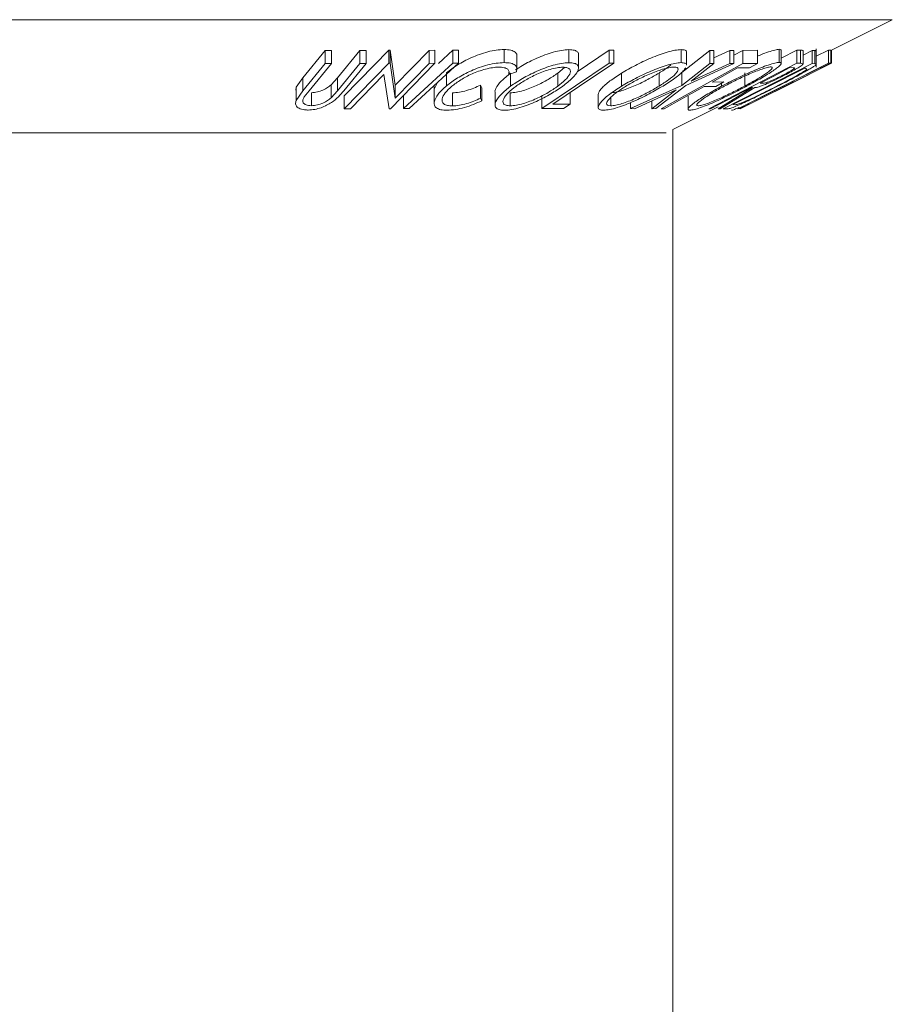
# Model space of a CAD drawing. Units: millimetres. Extents: x 5 to 292, y 5 to 205.
# Drawn here: x 36 to 37, y 192 to 193 of the extents above; entities that cross this region are included whole.
import ezdxf

# ---------------------------------------------------------------- set-up
doc = ezdxf.new("R2010")
doc.units = ezdxf.units.MM

msp = doc.modelspace()

# ---------------------------------------------------------------- linework, layer by layer
at = {"color": 8, "linetype": 'Continuous', "lineweight": 18}
for p, q in [((37.27595, 192.87934), (35.34409, 192.87934)), ((37.02844, 192.75559), (35.5916, 192.75559))]:
    msp.add_line(p, q, dxfattribs=at)
at = {"color": 7, "linetype": 'Continuous', "lineweight": 18}
for p, q in [((37.20946, 192.8461), (37.27595, 192.87934)), ((36.63101, 192.81583), (36.65554, 192.84571)), ((36.65554, 192.84571), (36.6623, 192.84562)), ((36.65554, 192.84571), (36.65554, 192.83143)), ((36.6623, 192.84562), (36.6623, 192.83134)), ((36.66899, 192.81572), (36.69352, 192.84562)), ((36.67632, 192.79619), (36.72501, 192.8459)), ((36.69352, 192.84562), (36.70027, 192.84571)), ((36.69352, 192.84562), (36.69352, 192.83133)), ((36.70027, 192.84571), (36.70027, 192.83142)), ((36.72501, 192.8459), (36.72641, 192.84587)), ((36.72501, 192.8459), (36.72501, 192.83161)), ((36.72641, 192.84587), (36.73186, 192.80775)), ((36.72641, 192.84587), (36.72641, 192.83159)), ((36.73186, 192.80775), (36.76913, 192.84581)), ((36.76913, 192.84581), (36.77547, 192.84591)), ((36.76913, 192.84581), (36.76913, 192.83152)), ((36.77547, 192.84591), (36.77547, 192.83163)), ((36.77928, 192.83156), (36.79511, 192.84613)), ((36.79511, 192.84613), (36.80131, 192.84613)), ((36.79511, 192.84613), (36.79511, 192.83185)), ((36.80131, 192.84613), (36.80131, 192.83184)), ((36.85113, 192.84668), (36.85113, 192.83239)), ((36.92208, 192.84659), (36.92208, 192.8323)), ((36.9311, 192.82242), (36.96615, 192.84608)), ((36.93264, 192.82684), (36.93264, 192.84114)), ((36.96615, 192.84608), (36.97113, 192.84603)), ((36.96615, 192.84608), (36.96615, 192.83179)), ((36.97113, 192.84603), (36.97113, 192.83175)), ((37.04486, 192.84667), (37.04486, 192.83238)), ((37.04564, 192.82161), (37.07646, 192.84581)), ((37.05095, 192.8295), (37.05095, 192.84379)), ((37.07646, 192.84581), (37.08073, 192.8457)), ((37.07646, 192.84581), (37.07646, 192.83152)), ((37.08073, 192.8457), (37.08073, 192.83141)), ((37.08073, 192.83765), (37.09829, 192.84569)), ((37.09829, 192.84569), (37.10252, 192.8458)), ((37.09829, 192.84569), (37.09829, 192.83141)), ((37.10252, 192.84038), (37.11228, 192.8458)), ((37.10252, 192.8458), (37.10252, 192.83151)), ((37.11228, 192.8458), (37.12831, 192.84585)), ((37.11228, 192.8458), (37.11228, 192.83151)), ((37.12831, 192.84585), (37.12831, 192.83157)), ((37.15226, 192.84693), (37.15226, 192.83265)), ((37.15438, 192.83724), (37.17147, 192.84609)), ((37.15438, 192.8314), (37.15438, 192.84569)), ((37.17147, 192.84609), (37.17535, 192.84598)), ((37.17147, 192.84609), (37.17147, 192.83181)), ((37.17535, 192.84598), (37.17535, 192.83169)), ((37.17841, 192.84062), (37.18833, 192.84566)), ((37.17841, 192.84529), (37.17841, 192.831)), ((37.18833, 192.84566), (37.19107, 192.84548)), ((37.18833, 192.84566), (37.18833, 192.83138)), ((37.19107, 192.84548), (37.19107, 192.83119)), ((37.19277, 192.82733), (37.19277, 192.84754)), ((37.19277, 192.83928), (37.20615, 192.84598)), ((37.20615, 192.84598), (37.20882, 192.84607)), ((37.20615, 192.84598), (37.20615, 192.8317)), ((37.20882, 192.84607), (37.20882, 192.83178)), ((37.20946, 192.84614), (37.20946, 192.83185)), ((36.63101, 192.80154), (36.65554, 192.83143)), ((36.6623, 192.83134), (36.63777, 192.80144)), ((36.65554, 192.83143), (36.6623, 192.83134)), ((36.66899, 192.80144), (36.69352, 192.83133)), ((36.70027, 192.83142), (36.67574, 192.80153)), ((36.67632, 192.78191), (36.72501, 192.83161)), ((36.69352, 192.83133), (36.70027, 192.83142)), ((36.72501, 192.83161), (36.72641, 192.83159)), ((36.72641, 192.83159), (36.73186, 192.79346)), ((36.77547, 192.83163), (36.72678, 192.78192)), ((36.73186, 192.79346), (36.76913, 192.83152)), ((36.74101, 192.78206), (36.79511, 192.83185)), ((36.80131, 192.83184), (36.7472, 192.78205)), ((36.76913, 192.83152), (36.77547, 192.83163)), ((36.79511, 192.83185), (36.80131, 192.83184)), ((36.86521, 192.82509), (36.86521, 192.83938)), ((36.89236, 192.78199), (36.96615, 192.83179)), ((36.96615, 192.83179), (36.97113, 192.83175)), ((37.02308, 192.78198), (37.11228, 192.83151)), ((37.04564, 192.80732), (37.07646, 192.83152)), ((37.10252, 192.83151), (37.04996, 192.80732)), ((37.08073, 192.83141), (37.05593, 192.812)), ((37.05593, 192.812), (37.09829, 192.83141)), ((37.07522, 192.78194), (37.17147, 192.83181)), ((37.07646, 192.83152), (37.08073, 192.83141)), ((37.09093, 192.7819), (37.18833, 192.83138)), ((37.09829, 192.83141), (37.10252, 192.83151)), ((37.10685, 192.78196), (37.20615, 192.8317)), ((37.10955, 192.78191), (37.20946, 192.83185)), ((37.11228, 192.83151), (37.12831, 192.83157)), ((37.12831, 192.83157), (37.11952, 192.82669)), ((37.17147, 192.83181), (37.17535, 192.83169)), ((37.17535, 192.83169), (37.17841, 192.831)), ((37.18833, 192.83138), (37.19107, 192.83119)), ((37.19726, 192.82615), (37.20848, 192.83176)), ((37.20882, 192.83178), (37.19903, 192.82688)), ((37.20615, 192.8317), (37.20882, 192.83178)), ((37.20946, 192.83185), (37.20942, 192.83182)), ((36.71976, 192.81937), (36.68297, 192.78179)), ((36.72533, 192.78189), (36.71976, 192.81937)), ((36.78825, 192.82131), (36.78825, 192.80702)), ((36.86469, 192.8223), (36.8564, 192.81919)), ((36.8564, 192.82189), (36.8564, 192.81919)), ((36.85825, 192.82078), (36.85825, 192.8065)), ((36.90984, 192.82083), (36.91742, 192.8272)), ((36.90984, 192.82083), (36.90984, 192.80655)), ((36.9797, 192.82083), (36.9797, 192.80654)), ((37.02069, 192.82091), (37.02069, 192.80662)), ((37.04564, 192.82161), (37.04564, 192.80732)), ((37.10667, 192.82659), (37.07879, 192.8111)), ((37.18013, 192.82646), (37.10139, 192.78646)), ((37.11952, 192.82669), (37.10667, 192.82659)), ((37.18492, 192.81955), (37.1094, 192.7818)), ((37.11453, 192.82102), (37.11453, 192.80674)), ((37.16742, 192.82679), (37.16399, 192.82685)), ((37.19683, 192.82674), (37.16579, 192.81119)), ((37.17846, 192.81637), (37.18492, 192.81955)), ((37.18106, 192.82641), (37.18013, 192.82646)), ((37.18235, 192.82491), (37.18106, 192.82641)), ((37.19903, 192.82688), (37.19683, 192.82674)), ((36.62371, 192.80538), (36.63101, 192.81583)), ((36.63101, 192.81583), (36.63101, 192.80154)), ((36.66195, 192.80797), (36.66899, 192.81572)), ((36.66195, 192.80797), (36.66195, 192.79369)), ((36.66899, 192.81572), (36.66899, 192.80144)), ((36.73186, 192.80775), (36.73186, 192.79346)), ((36.77467, 192.80347), (36.77828, 192.81065)), ((36.82556, 192.80769), (36.82672, 192.80485)), ((36.82556, 192.80769), (36.82556, 192.79341)), ((36.98968, 192.78203), (37.04564, 192.80732)), ((37.04996, 192.80732), (37.01726, 192.78202)), ((37.07879, 192.8111), (37.09163, 192.81121)), ((37.09163, 192.81121), (37.08281, 192.80631)), ((37.08924, 192.80988), (37.08924, 192.80666)), ((37.13128, 192.80989), (37.1345, 192.80976)), ((37.16797, 192.81133), (37.15825, 192.80646)), ((37.16579, 192.81119), (37.16797, 192.81133)), ((36.62321, 192.80216), (36.62371, 192.80538)), ((36.62371, 192.80538), (36.62371, 192.7911)), ((36.62371, 192.7911), (36.63101, 192.80154)), ((36.63777, 192.80144), (36.63262, 192.79482)), ((36.64045, 192.79949), (36.64045, 192.7852)), ((36.66195, 192.79369), (36.66899, 192.80144)), ((36.7746, 192.80641), (36.7746, 192.79458)), ((36.79491, 192.79927), (36.79491, 192.78499)), ((36.82672, 192.80485), (36.82672, 192.79057)), ((36.84132, 192.80025), (36.84132, 192.78598)), ((36.85799, 192.79932), (36.85799, 192.78503)), ((36.92343, 192.79955), (36.92343, 192.78686)), ((36.95417, 192.79756), (36.95417, 192.78328)), ((37.03957, 192.80257), (36.99396, 192.7819)), ((37.01298, 192.7819), (37.03957, 192.80257)), ((37.08281, 192.80631), (37.06997, 192.80621)), ((37.08528, 192.78187), (37.12304, 192.80501)), ((37.12543, 192.80498), (37.08769, 192.78198)), ((37.12304, 192.80501), (37.12192, 192.80504)), ((37.15825, 192.80646), (37.15607, 192.80632)), ((36.67632, 192.79619), (36.67632, 192.78191)), ((36.74101, 192.79634), (36.74101, 192.78206)), ((36.7746, 192.79458), (36.7746, 192.78799)), ((36.82556, 192.79341), (36.82672, 192.79057)), ((36.89236, 192.79628), (36.89236, 192.78199)), ((36.90446, 192.78675), (36.92343, 192.78686)), ((36.92343, 192.78686), (36.9163, 192.78205)), ((36.96781, 192.79418), (36.96781, 192.78506)), ((36.98968, 192.78875), (36.98968, 192.78203)), ((37.01298, 192.79052), (37.01298, 192.7819)), ((37.05246, 192.7958), (37.05246, 192.78151)), ((37.10139, 192.78646), (37.10291, 192.78637)), ((37.11929, 192.78695), (37.1095, 192.78205)), ((37.11712, 192.78681), (37.11929, 192.78695)), ((36.68297, 192.78179), (36.67632, 192.78191)), ((36.72678, 192.78192), (36.72533, 192.78189)), ((36.7472, 192.78205), (36.74101, 192.78206)), ((36.9163, 192.78205), (36.89236, 192.78199)), ((36.99396, 192.7819), (36.98968, 192.78203)), ((37.01726, 192.78202), (37.01298, 192.7819)), ((37.02626, 192.78193), (37.02308, 192.78198)), ((37.03573, 192.75924), (37.08528, 192.78401)), ((37.07717, 192.78185), (37.07522, 192.78194)), ((37.08769, 192.78198), (37.08528, 192.78187)), ((37.09511, 192.78164), (37.09093, 192.7819)), ((37.1095, 192.78205), (37.10685, 192.78196)), ((37.10843, 192.78193), (37.10846, 192.7819)), ((37.1094, 192.7818), (37.10955, 192.78191)), ((37.03573, 141.87252), (37.03573, 192.75924))]:
    msp.add_line(p, q, dxfattribs=at)
at = {"color": 7, "linetype": 'Continuous', "lineweight": 18, "flags": 128}
for points in [[(36.97113, 192.83175), (36.93379, 192.80655), (36.90446, 192.78675)], [(37.16399, 192.82685), (37.14567, 192.81735), (37.13128, 192.80989)], [(37.06997, 192.80621), (37.04549, 192.79261), (37.02626, 192.78193)], [(37.12192, 192.80504), (37.09686, 192.79206), (37.07717, 192.78185)], [(37.15607, 192.80632), (37.13426, 192.79539), (37.11712, 192.78681)]]:
    msp.add_lwpolyline(points, dxfattribs=at)
at = {"color": 7, "linetype": 'Continuous', "lineweight": 18}
for points, knots in [([(36.78825, 192.82131), (36.79202, 192.82419), (36.79954, 192.82993), (36.81245, 192.8367), (36.82405, 192.84137), (36.83335, 192.84432), (36.84284, 192.84624), (36.84837, 192.84653), (36.85113, 192.84668)], [0, 0, 0, 0, 0.2503532, 0.4990756, 0.6242016, 0.7495904, 0.874675, 1, 1, 1, 1]), ([(36.85113, 192.84668), (36.8538, 192.84655), (36.85913, 192.84629), (36.86359, 192.84393), (36.86533, 192.84149), (36.86505, 192.83977), (36.86499, 192.83938)], [0, 0, 0, 0, 0.3034622, 0.6072552, 0.9108061, 1, 1, 1, 1]), ([(36.86377, 192.82435), (36.86623, 192.82601), (36.87289, 192.8305), (36.88417, 192.83609), (36.89582, 192.84085), (36.90502, 192.84389), (36.9143, 192.84606), (36.91948, 192.84641), (36.92208, 192.84659)], [0, 0, 0, 0, 0.1619596, 0.4404155, 0.5805658, 0.7204779, 0.8602937, 1, 1, 1, 1]), ([(36.92208, 192.84659), (36.92424, 192.84644), (36.92857, 192.84614), (36.93193, 192.84412), (36.93292, 192.84228), (36.93263, 192.84116), (36.93263, 192.84114)], [0, 0, 0, 0, 0.3384818, 0.6755263, 0.9962642, 1, 1, 1, 1]), ([(36.9797, 192.82083), (36.98462, 192.82369), (36.99445, 192.8294), (37.00885, 192.83618), (37.02082, 192.84094), (37.02983, 192.84397), (37.03842, 192.84615), (37.04271, 192.8465), (37.04486, 192.84667)], [0, 0, 0, 0, 0.2501696, 0.4993419, 0.6247413, 0.7499234, 0.8750124, 1, 1, 1, 1]), ([(37.04486, 192.84667), (37.04643, 192.8465), (37.04957, 192.84617), (37.05123, 192.84495), (37.05089, 192.84388), (37.05086, 192.84379)], [0, 0, 0, 0, 0.4794037, 0.9568303, 1, 1, 1, 1]), ([(37.12831, 192.83945), (37.12961, 192.83999), (37.13382, 192.84174), (37.14052, 192.84417), (37.14785, 192.84643), (37.15079, 192.84676), (37.15226, 192.84693)], [0, 0, 0, 0, 0.12976999, 0.41996918, 0.71020001, 1, 1, 1, 1]), ([(37.15226, 192.84693), (37.15329, 192.84685), (37.15459, 192.84675), (37.15418, 192.84587), (37.15409, 192.84569)], [0, 0, 0, 0, 0.7867398, 1, 1, 1, 1]), ([(37.17535, 192.84598), (37.1761, 192.84597), (37.1776, 192.84597), (37.17814, 192.84551), (37.17841, 192.84529)], [0, 0, 0, 0, 0.50119787, 1, 1, 1, 1]), ([(37.19107, 192.84548), (37.19191, 192.8455), (37.19298, 192.84552), (37.19253, 192.84485), (37.19243, 192.8447)], [0, 0, 0, 0, 0.7774107, 1, 1, 1, 1]), ([(36.78825, 192.80702), (36.79202, 192.8099), (36.79953, 192.81564), (36.81242, 192.8224), (36.82401, 192.82706), (36.83332, 192.83003), (36.84282, 192.83195), (36.84836, 192.83224), (36.85113, 192.83239)], [0, 0, 0, 0, 0.2502427, 0.4981863, 0.6235928, 0.7491848, 0.8743353, 1, 1, 1, 1]), ([(36.85113, 192.83239), (36.85379, 192.83226), (36.85911, 192.832), (36.86367, 192.82966), (36.86559, 192.82637), (36.86499, 192.82366), (36.86469, 192.8223)], [0, 0, 0, 0, 0.2496228, 0.4995178, 0.7492135, 1, 1, 1, 1]), ([(36.85825, 192.8065), (36.86242, 192.80935), (36.87074, 192.81503), (36.88406, 192.82177), (36.8957, 192.82652), (36.90491, 192.82957), (36.91424, 192.83177), (36.91946, 192.83212), (36.92208, 192.8323)], [0, 0, 0, 0, 0.2495343, 0.4975224, 0.6230389, 0.7484252, 0.8738849, 1, 1, 1, 1]), ([(36.92208, 192.8323), (36.92423, 192.83215), (36.92853, 192.83184), (36.93212, 192.82984), (36.93294, 192.82682), (36.93163, 192.82211), (36.92635, 192.81532), (36.91907, 192.80959), (36.91542, 192.80671)], [0, 0, 0, 0, 0.1254122, 0.2499195, 0.3751591, 0.5007705, 0.7492563, 1, 1, 1, 1]), ([(36.9797, 192.80654), (36.98462, 192.8094), (36.99442, 192.8151), (37.00878, 192.82186), (37.02073, 192.82662), (37.02975, 192.82966), (37.03838, 192.83186), (37.0427, 192.83221), (37.04486, 192.83238)], [0, 0, 0, 0, 0.2497496, 0.4979008, 0.623505, 0.7488726, 0.8742027, 1, 1, 1, 1]), ([(37.02069, 192.82091), (37.02446, 192.82326), (37.02959, 192.82645), (37.03289, 192.82935), (37.03377, 192.83012)], [0, 0, 0, 0, 0.7360204, 1, 1, 1, 1]), ([(37.04486, 192.83238), (37.04643, 192.83222), (37.04957, 192.83189), (37.05125, 192.83067), (37.05088, 192.82959), (37.05085, 192.8295)], [0, 0, 0, 0, 0.4800503, 0.9561825, 1, 1, 1, 1]), ([(37.08924, 192.80666), (37.09475, 192.80952), (37.10574, 192.81523), (37.12055, 192.82201), (37.13215, 192.8268), (37.14045, 192.82988), (37.14781, 192.83213), (37.15078, 192.83247), (37.15226, 192.83265)], [0, 0, 0, 0, 0.24958682, 0.49775407, 0.62333089, 0.74859697, 0.87400541, 1, 1, 1, 1]), ([(37.15226, 192.83265), (37.15312, 192.83249), (37.15483, 192.83219), (37.15403, 192.83017), (37.1506, 192.82712), (37.14405, 192.82237), (37.13308, 192.81555), (37.12253, 192.80979), (37.11723, 192.8069)], [0, 0, 0, 0, 0.125267, 0.2496637, 0.3748971, 0.5006121, 0.7491835, 1, 1, 1, 1]), ([(37.19186, 192.82938), (37.19102, 192.82878), (37.18933, 192.82757), (37.18386, 192.82425), (37.17143, 192.81731), (37.15826, 192.81056), (37.14949, 192.80607)], [0, 0, 0, 0, 0.1251749, 0.2498276, 0.5006843, 1, 1, 1, 1]), ([(37.17841, 192.831), (37.17826, 192.83076), (37.17798, 192.83027), (37.17589, 192.82864), (37.17166, 192.82597), (37.16529, 192.82235), (37.16048, 192.81984), (37.15808, 192.81858)], [0, 0, 0, 0, 0.125061, 0.2499719, 0.4997352, 0.7495212, 1, 1, 1, 1]), ([(37.19107, 192.83119), (37.1918, 192.83116), (37.19325, 192.8311), (37.19232, 192.82995), (37.19186, 192.82938)], [0, 0, 0, 0, 0.50204411, 1, 1, 1, 1]), ([(36.84537, 192.82751), (36.8431, 192.82735), (36.83855, 192.82704), (36.83083, 192.82531), (36.82323, 192.82296), (36.81367, 192.81913), (36.80322, 192.81351), (36.79707, 192.8088), (36.79398, 192.80643)], [0, 0, 0, 0, 0.1238799, 0.2475944, 0.3732273, 0.4994616, 0.7485637, 1, 1, 1, 1]), ([(36.84133, 192.80025), (36.84133, 192.80026), (36.84099, 192.80135), (36.84261, 192.80531), (36.84738, 192.81217), (36.85463, 192.81791), (36.85825, 192.82078)], [0, 0, 0, 0, 0.0020605, 0.2112854, 0.6062628, 1, 1, 1, 1]), ([(36.8564, 192.81919), (36.85658, 192.82028), (36.85694, 192.82245), (36.85557, 192.82521), (36.85171, 192.82706), (36.84749, 192.82736), (36.84537, 192.82751)], [0, 0, 0, 0, 0.2493561, 0.4984322, 0.7489139, 1, 1, 1, 1]), ([(36.85799, 192.79932), (36.86014, 192.79948), (36.86442, 192.79981), (36.87198, 192.80172), (36.87944, 192.80422), (36.88898, 192.8082), (36.89969, 192.81386), (36.90646, 192.81851), (36.90984, 192.82083)], [0, 0, 0, 0, 0.1260742, 0.2517358, 0.3765934, 0.5021529, 0.751563, 1, 1, 1, 1]), ([(36.91573, 192.82745), (36.91358, 192.82729), (36.9093, 192.82696), (36.90172, 192.82508), (36.89428, 192.82265), (36.88475, 192.81879), (36.87401, 192.81327), (36.86725, 192.80865), (36.86387, 192.80634)], [0, 0, 0, 0, 0.1260335, 0.2516091, 0.3761032, 0.5016129, 0.7512257, 1, 1, 1, 1]), ([(36.90984, 192.80655), (36.91276, 192.80886), (36.9186, 192.81347), (36.923, 192.81897), (36.92403, 192.82278), (36.92325, 192.82517), (36.92082, 192.827), (36.91742, 192.8273), (36.91573, 192.82745)], [0, 0, 0, 0, 0.2498331, 0.4990019, 0.6243891, 0.7494868, 0.8750001, 1, 1, 1, 1]), ([(36.95424, 192.79756), (36.95442, 192.79849), (36.95479, 192.80042), (36.95863, 192.80532), (36.96636, 192.81221), (36.97526, 192.81796), (36.9797, 192.82083)], [0, 0, 0, 0, 0.1583088, 0.3275634, 0.664276, 1, 1, 1, 1]), ([(36.96781, 192.79935), (36.96958, 192.7995), (36.97312, 192.79981), (36.98013, 192.80172), (36.9874, 192.80423), (36.99713, 192.80823), (37.00874, 192.81391), (37.01671, 192.81858), (37.02069, 192.82091)], [0, 0, 0, 0, 0.1260552, 0.2516898, 0.3763997, 0.5019505, 0.7514393, 1, 1, 1, 1]), ([(37.03714, 192.82753), (37.03534, 192.82737), (37.03177, 192.82704), (37.02471, 192.82516), (37.01742, 192.82272), (37.00769, 192.81886), (36.99607, 192.81332), (36.98811, 192.80869), (36.98414, 192.80638)], [0, 0, 0, 0, 0.1260104, 0.2515906, 0.3761413, 0.5016526, 0.7512356, 1, 1, 1, 1]), ([(37.02069, 192.80662), (37.02429, 192.80894), (37.03149, 192.81356), (37.03811, 192.81908), (37.04105, 192.82288), (37.04178, 192.82526), (37.04088, 192.82708), (37.03838, 192.82738), (37.03714, 192.82753)], [0, 0, 0, 0, 0.24993736, 0.4990521, 0.62441548, 0.74953617, 0.87502378, 1, 1, 1, 1]), ([(37.05002, 192.82683), (37.04921, 192.82568), (37.04677, 192.82225), (37.03854, 192.81539), (37.0296, 192.80966), (37.02511, 192.80678)], [0, 0, 0, 0, 0.2013232, 0.5990454, 1, 1, 1, 1]), ([(37.14325, 192.82776), (37.14202, 192.8276), (37.13956, 192.8273), (37.13349, 192.82538), (37.12681, 192.82291), (37.11738, 192.81902), (37.10534, 192.81347), (37.09642, 192.80882), (37.09196, 192.8065)], [0, 0, 0, 0, 0.1256544, 0.2511074, 0.3761616, 0.5016282, 0.7512145, 1, 1, 1, 1]), ([(37.11453, 192.80674), (37.11877, 192.80906), (37.12723, 192.81369), (37.13618, 192.81922), (37.14142, 192.82305), (37.14401, 192.82545), (37.1451, 192.82728), (37.14386, 192.8276), (37.14325, 192.82776)], [0, 0, 0, 0, 0.2499794, 0.4991031, 0.6244437, 0.7495785, 0.8750422, 1, 1, 1, 1]), ([(37.15808, 192.81858), (37.15479, 192.8169), (37.14826, 192.81357), (37.13964, 192.80954), (37.13364, 192.80709), (37.12873, 192.80541), (37.12676, 192.80515), (37.12543, 192.80498)], [0, 0, 0, 0, 0.2511258, 0.4990162, 0.6228059, 0.7468294, 1, 1, 1, 1]), ([(37.1345, 192.80976), (37.13526, 192.8098), (37.13639, 192.80986), (37.1393, 192.81072), (37.14233, 192.81192), (37.1457, 192.81341), (37.15034, 192.81559), (37.15379, 192.81734), (37.15606, 192.81849)], [0, 0, 0, 0, 0.2507209, 0.3759679, 0.5009647, 0.6201516, 0.7501351, 1, 1, 1, 1]), ([(37.14803, 192.80587), (37.15527, 192.80959), (37.16615, 192.81517), (37.17624, 192.82087), (37.18056, 192.82353), (37.18175, 192.82446), (37.18235, 192.82491)], [0, 0, 0, 0, 0.4989195, 0.7489212, 0.8747019, 1, 1, 1, 1]), ([(37.15606, 192.81849), (37.15817, 192.81961), (37.16135, 192.82129), (37.16494, 192.82339), (37.16722, 192.82482), (37.16877, 192.82599), (37.16899, 192.82674), (37.16805, 192.82677), (37.16742, 192.82679)], [0, 0, 0, 0, 0.2488064, 0.3738468, 0.499091, 0.6242087, 0.749169, 1, 1, 1, 1]), ([(36.64045, 192.79949), (36.64151, 192.79953), (36.64363, 192.79962), (36.64808, 192.80051), (36.65324, 192.80231), (36.65825, 192.80504), (36.66071, 192.80699), (36.66195, 192.80797)], [0, 0, 0, 0, 0.1253676, 0.2507686, 0.500274, 0.7495317, 1, 1, 1, 1]), ([(36.79491, 192.79927), (36.79729, 192.79941), (36.80206, 192.79967), (36.81307, 192.80235), (36.82057, 192.80556), (36.82556, 192.80769)], [0, 0, 0, 0, 0.25012186, 0.50067172, 1, 1, 1, 1]), ([(36.67574, 192.80153), (36.67213, 192.79714), (36.66762, 192.79163), (36.65722, 192.78563), (36.65113, 192.78297), (36.64398, 192.78095), (36.63931, 192.78064), (36.63697, 192.78049)], [0, 0, 0, 0, 0.498787, 0.6243182, 0.7496135, 0.8743805, 1, 1, 1, 1]), ([(36.77467, 192.78918), (36.77572, 192.79204), (36.77782, 192.79774), (36.78477, 192.80393), (36.78825, 192.80702)], [0, 0, 0, 0, 0.4995871, 1, 1, 1, 1]), ([(36.79398, 192.80643), (36.79138, 192.80405), (36.7862, 192.7993), (36.78321, 192.79357), (36.7833, 192.78956), (36.78499, 192.78702), (36.7889, 192.78534), (36.7929, 192.7851), (36.79491, 192.78499)], [0, 0, 0, 0, 0.25003729, 0.49787808, 0.62325201, 0.74888753, 0.87421415, 1, 1, 1, 1]), ([(36.8516, 192.78021), (36.84946, 192.78038), (36.8452, 192.78071), (36.84177, 192.78292), (36.84103, 192.7861), (36.84236, 192.79098), (36.84746, 192.7979), (36.85464, 192.80362), (36.85825, 192.8065)], [0, 0, 0, 0, 0.1254441, 0.2502341, 0.3756306, 0.5010887, 0.7494995, 1, 1, 1, 1]), ([(36.86387, 192.80634), (36.86094, 192.80402), (36.8551, 192.79939), (36.85009, 192.79274), (36.8494, 192.7879), (36.85287, 192.78546), (36.85628, 192.78518), (36.85799, 192.78503)], [0, 0, 0, 0, 0.2506879, 0.4998919, 0.7496678, 0.8747604, 1, 1, 1, 1]), ([(36.91542, 192.80671), (36.91122, 192.80382), (36.90284, 192.79807), (36.88685, 192.78978), (36.87168, 192.78374), (36.85935, 192.78072), (36.85418, 192.78038), (36.8516, 192.78021)], [0, 0, 0, 0, 0.25074522, 0.49934158, 0.7495585, 0.87460229, 1, 1, 1, 1]), ([(36.85799, 192.78503), (36.86014, 192.7852), (36.86442, 192.78553), (36.87198, 192.78744), (36.87944, 192.78994), (36.88898, 192.79391), (36.89969, 192.79958), (36.90646, 192.80423), (36.90984, 192.80655)], [0, 0, 0, 0, 0.1260742, 0.2517358, 0.3765934, 0.5021529, 0.751563, 1, 1, 1, 1]), ([(36.96007, 192.78023), (36.95848, 192.7804), (36.9553, 192.78073), (36.95373, 192.78291), (36.95486, 192.78609), (36.95854, 192.79098), (36.96635, 192.79791), (36.97524, 192.80366), (36.9797, 192.80654)], [0, 0, 0, 0, 0.1252383, 0.2498599, 0.3751925, 0.5007777, 0.7493948, 1, 1, 1, 1]), ([(37.02511, 192.80678), (37.02017, 192.80388), (37.01033, 192.79812), (36.99314, 192.78983), (36.97785, 192.78376), (36.9665, 192.78076), (36.96222, 192.78041), (36.96007, 192.78023)], [0, 0, 0, 0, 0.250668, 0.49917638, 0.74928774, 0.87433514, 1, 1, 1, 1]), ([(36.98414, 192.80638), (36.98053, 192.80405), (36.97333, 192.79942), (36.96571, 192.79275), (36.96256, 192.78792), (36.96398, 192.78548), (36.96654, 192.7852), (36.96781, 192.78506)], [0, 0, 0, 0, 0.2506833, 0.499891, 0.7496718, 0.8747482, 1, 1, 1, 1]), ([(36.96781, 192.78506), (36.96958, 192.78522), (36.97312, 192.78553), (36.98013, 192.78744), (36.9874, 192.78994), (36.99713, 192.79394), (37.00874, 192.79963), (37.01671, 192.80429), (37.02069, 192.80662)], [0, 0, 0, 0, 0.1260552, 0.2516898, 0.3763997, 0.5019505, 0.7514393, 1, 1, 1, 1]), ([(37.05447, 192.78023), (37.05363, 192.7804), (37.05196, 192.78074), (37.05289, 192.78295), (37.05632, 192.78616), (37.06278, 192.79107), (37.07355, 192.79802), (37.084, 192.80377), (37.08924, 192.80666)], [0, 0, 0, 0, 0.125312, 0.2499848, 0.375356, 0.5008378, 0.7492752, 1, 1, 1, 1]), ([(37.11723, 192.8069), (37.11169, 192.804), (37.10065, 192.79823), (37.083, 192.78992), (37.06844, 192.78381), (37.05888, 192.78076), (37.05594, 192.78041), (37.05447, 192.78023)], [0, 0, 0, 0, 0.2505189, 0.4989719, 0.7490692, 0.8742662, 1, 1, 1, 1]), ([(37.09196, 192.8065), (37.08772, 192.80417), (37.07925, 192.79952), (37.06884, 192.79284), (37.06268, 192.78796), (37.06148, 192.78551), (37.06279, 192.78522), (37.06345, 192.78507)], [0, 0, 0, 0, 0.2507118, 0.499895, 0.7496662, 0.874756, 1, 1, 1, 1]), ([(37.06345, 192.78507), (37.06469, 192.78524), (37.06718, 192.78558), (37.07312, 192.7875), (37.07973, 192.79003), (37.08913, 192.79405), (37.10113, 192.79973), (37.11007, 192.80441), (37.11453, 192.80674)], [0, 0, 0, 0, 0.12607297, 0.25172107, 0.37653139, 0.50207301, 0.75154143, 1, 1, 1, 1]), ([(37.14949, 192.80607), (37.14392, 192.80326), (37.1328, 192.79766), (37.11864, 192.79083), (37.10816, 192.78603), (37.10138, 192.78317), (37.09719, 192.78182), (37.09581, 192.7817), (37.09511, 192.78164)], [0, 0, 0, 0, 0.2504411, 0.4992408, 0.625495, 0.7497903, 0.8738949, 1, 1, 1, 1]), ([(37.10922, 192.78761), (37.11039, 192.78806), (37.11274, 192.78896), (37.11873, 192.79158), (37.13063, 192.79713), (37.14107, 192.80238), (37.14803, 192.80587)], [0, 0, 0, 0, 0.1253009, 0.2504487, 0.5004365, 1, 1, 1, 1]), ([(36.63697, 192.78049), (36.63561, 192.78053), (36.6329, 192.7806), (36.62832, 192.78148), (36.62439, 192.78361), (36.62263, 192.78713), (36.62335, 192.78977), (36.62371, 192.7911)], [0, 0, 0, 0, 0.1252631, 0.2500782, 0.4998453, 0.7496734, 1, 1, 1, 1]), ([(36.63262, 192.79482), (36.63198, 192.79371), (36.6307, 192.79148), (36.63094, 192.78831), (36.6338, 192.7864), (36.6371, 192.78535), (36.63933, 192.78525), (36.64045, 192.7852)], [0, 0, 0, 0, 0.2497682, 0.4984076, 0.7479428, 0.8737176, 1, 1, 1, 1]), ([(36.64045, 192.7852), (36.64151, 192.78525), (36.64363, 192.78534), (36.64808, 192.78623), (36.65324, 192.78803), (36.65825, 192.79075), (36.66071, 192.79271), (36.66195, 192.79369)], [0, 0, 0, 0, 0.12536756, 0.25076858, 0.50027404, 0.74953166, 1, 1, 1, 1]), ([(36.78894, 192.78029), (36.78649, 192.78039), (36.7816, 192.78059), (36.77685, 192.78256), (36.77455, 192.78552), (36.77463, 192.78796), (36.77467, 192.78918)], [0, 0, 0, 0, 0.250551, 0.5004375, 0.7497178, 1, 1, 1, 1]), ([(36.82672, 192.79057), (36.82373, 192.78921), (36.81776, 192.78651), (36.80793, 192.78314), (36.79782, 192.78079), (36.7919, 192.78046), (36.78894, 192.78029)], [0, 0, 0, 0, 0.2497549, 0.4986537, 0.7485875, 1, 1, 1, 1]), ([(36.79491, 192.78499), (36.79729, 192.78512), (36.80206, 192.78538), (36.81307, 192.78807), (36.82057, 192.79127), (36.82556, 192.79341)], [0, 0, 0, 0, 0.2501219, 0.5006717, 1, 1, 1, 1]), ([(37.10291, 192.78637), (37.10355, 192.78634), (37.10483, 192.78628), (37.10776, 192.78717), (37.10922, 192.78761)], [0, 0, 0, 0, 0.50171572, 1, 1, 1, 1]), ([(37.09988, 192.78021), (37.10056, 192.78034), (37.10192, 192.78061), (37.10537, 192.78197), (37.10808, 192.78319), (37.10843, 192.78335)], [0, 0, 0, 0, 0.4656971, 0.9299622, 1, 1, 1, 1])]:
    msp.add_open_spline(points, degree=3, knots=knots, dxfattribs=at)

doc.saveas('drawing.dxf')
